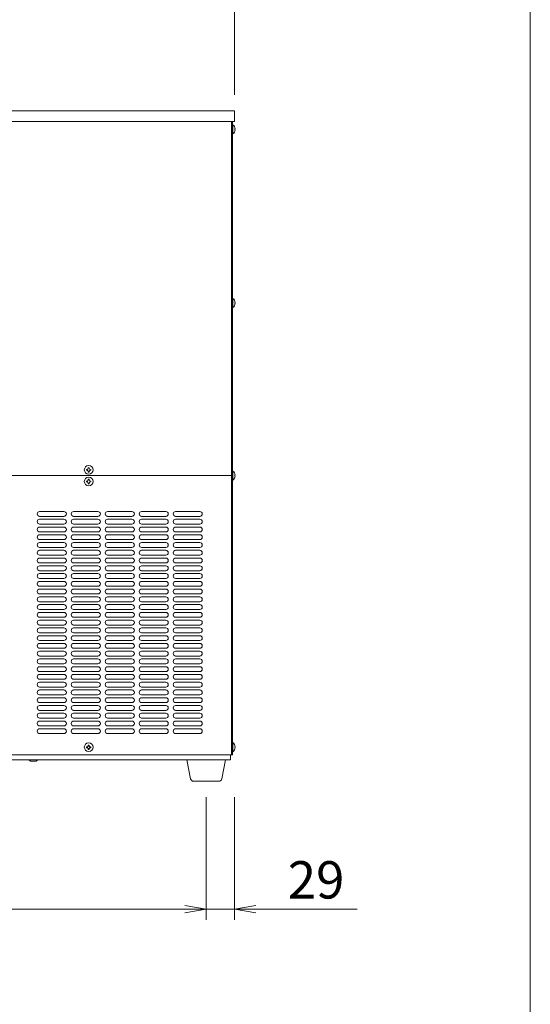
# Model space of a CAD drawing. Units: millimetres. Extents: x 12846 to 17206, y 1186 to 10594.
# Drawn here: x 14500 to 15026, y 4957 to 5972 of the extents above; entities that cross this region are included whole.
import ezdxf

# ---------------------------------------------------------------- set-up
doc = ezdxf.new("R2010")
doc.units = ezdxf.units.MM
doc.layers.get('0').update_dxf_attribs({"lineweight": 18})
for name, color, linetype, lineweight in [('AM_5', 51, 'Continuous', 18), ('図面枠', 111, 'Continuous', 15), ('弱線', 133, 'Continuous', 13)]:
    doc.layers.add(name, color=color, linetype=linetype, lineweight=lineweight)
doc.styles.get("Standard").update_dxf_attribs({"font": 'simplex.shx', "bigfont": 'bigfont.shx'})

# ---------------------------------------------------------------- blocks, each defined once
blk = doc.blocks.new('A$C3B034443')
at = {"color": 0, "linetype": 'ByBlock', "lineweight": -2}
for p, q in [((95.091, -179.212), (97.091, -179.545)), ((95.091, -179.212), (97.091, -179.545)), ((95.091, -179.879), (97.091, -179.545)), ((97.091, -179.545), (95.091, -179.545)), ((95.091, -179.879), (97.091, -179.545)), ((97.091, -179.545), (95.091, -179.545)), ((101.727, -179.212), (99.727, -179.545)), ((101.727, -179.879), (99.727, -179.545)), ((99.727, -179.545), (101.727, -179.545))]:
    blk.add_line(p, q, dxfattribs=at)
at = {"layer": 'AM_5', "color": 4, "lineweight": 9}
for p, q in [((99.727, -103.227), (99.727, -84.727)), ((99.727, -103.227), (99.727, -91.727)), ((97.091, -169.045), (97.091, -180.545)), ((97.091, -169.045), (97.091, -180.545)), ((99.727, -169.045), (99.727, -180.545)), ((56, -179.545), (95.091, -179.545)), ((95.091, -179.545), (93.091, -179.545)), ((97.091, -179.545), (99.727, -179.545)), ((101.727, -179.545), (111.227, -179.545))]:
    blk.add_line(p, q, dxfattribs=at)
at = {"layer": '図面枠'}
blk.add_line((127.428, 38.91), (127.428, -246.176), dxfattribs=at)
at = {"layer": 'AM_5'}
blk.add_text('29', height=3.5, dxfattribs=at).set_placement((104.727, -178.545))
blk = doc.blocks.new('A$C67EB0603')
at = {"layer": '図面枠'}
blk.add_line((-70.772, -246.176), (-70.772, 38.91), dxfattribs=at)

msp = doc.modelspace()

# ---------------------------------------------------------------- linework, layer by layer
for p, q in [((14718.1, 5866.8), (14718.1, 5213.8)), ((14719.1, 5213.8), (14719.1, 5866.8)), ((14237.1, 5501.8), (14718.1, 5501.8)), ((14717.1, 5208.8), (14171.1, 5208.8)), ((14173.1, 5213.8), (14718.1, 5213.8)), ((14511.1, 5207.3), (14509.6, 5208.8)), ((14517.1, 5207.3), (14518.6, 5208.8)), ((14717.1, 5213.8), (14717.1, 5208.8)), ((14719.1, 5213.8), (14718.1, 5213.8)), ((14517.1, 5207.3), (14511.1, 5207.3))]:
    msp.add_line(p, q)
msp.add_lwpolyline([(14721.1, 5877.8), (14187.1, 5877.8), (14187.1, 5866.8), (14721.1, 5866.8)], close=True)
for points in [[(14721.9, 5858.4), (14721.6, 5858.4), (14721.6, 5859.2), (14721.9, 5859.2, 0.205718), (14719.6, 5863.5), (14719.1, 5863.5), (14719.1, 5854.1), (14719.6, 5854.1, 0.205718)], [(14721.9, 5679.4), (14721.6, 5679.4), (14721.6, 5680.2), (14721.9, 5680.2, 0.205718), (14719.6, 5684.5), (14719.1, 5684.5), (14719.1, 5675.1), (14719.6, 5675.1, 0.205718)], [(14721.9, 5501.4), (14721.6, 5501.4), (14721.6, 5502.2), (14721.9, 5502.2, 0.205718), (14719.6, 5506.5), (14719.1, 5506.5), (14719.1, 5497.1), (14719.6, 5497.1, 0.205718)], [(14721.9, 5221.4), (14721.6, 5221.4), (14721.6, 5222.2), (14721.9, 5222.2, 0.205718), (14719.6, 5226.5), (14719.1, 5226.5), (14719.1, 5217.1), (14719.6, 5217.1, 0.205718)], [(14679.1, 5186.8, -0.373238), (14676.1, 5189.3), (14672.1, 5208.8), (14712.1, 5208.8), (14708.1, 5189.3, -0.373238), (14705.1, 5186.8)]]:
    msp.add_lwpolyline(points, format="xyb", close=True)
for centre in [(14571.1, 5507.8), (14571.1, 5495.8), (14571.1, 5221.8)]:
    msp.add_circle(centre, 4.5)
at = {"layer": '弱線'}
for p, q in [((14545.6, 5464.8), (14520.6, 5464.8)), ((14580.6, 5464.8), (14555.6, 5464.8)), ((14615.6, 5464.8), (14590.6, 5464.8)), ((14650.6, 5464.8), (14625.6, 5464.8)), ((14685.6, 5464.8), (14660.6, 5464.8)), ((14545.6, 5459.8), (14520.6, 5459.8)), ((14545.6, 5456.8), (14520.6, 5456.8)), ((14545.6, 5451.8), (14520.6, 5451.8)), ((14580.6, 5459.8), (14555.6, 5459.8)), ((14580.6, 5456.8), (14555.6, 5456.8)), ((14580.6, 5451.8), (14555.6, 5451.8)), ((14615.6, 5459.8), (14590.6, 5459.8)), ((14615.6, 5456.8), (14590.6, 5456.8)), ((14615.6, 5451.8), (14590.6, 5451.8)), ((14650.6, 5459.8), (14625.6, 5459.8)), ((14650.6, 5456.8), (14625.6, 5456.8)), ((14650.6, 5451.8), (14625.6, 5451.8)), ((14685.6, 5459.8), (14660.6, 5459.8)), ((14685.6, 5456.8), (14660.6, 5456.8)), ((14685.6, 5451.8), (14660.6, 5451.8)), ((14545.6, 5448.8), (14520.6, 5448.8)), ((14545.6, 5443.8), (14520.6, 5443.8)), ((14580.6, 5448.8), (14555.6, 5448.8)), ((14580.6, 5443.8), (14555.6, 5443.8)), ((14615.6, 5448.8), (14590.6, 5448.8)), ((14615.6, 5443.8), (14590.6, 5443.8)), ((14650.6, 5448.8), (14625.6, 5448.8)), ((14650.6, 5443.8), (14625.6, 5443.8)), ((14685.6, 5448.8), (14660.6, 5448.8)), ((14685.6, 5443.8), (14660.6, 5443.8)), ((14545.6, 5440.8), (14520.6, 5440.8)), ((14545.6, 5435.8), (14520.6, 5435.8)), ((14545.6, 5432.8), (14520.6, 5432.8)), ((14580.6, 5440.8), (14555.6, 5440.8)), ((14580.6, 5435.8), (14555.6, 5435.8)), ((14580.6, 5432.8), (14555.6, 5432.8)), ((14615.6, 5440.8), (14590.6, 5440.8)), ((14615.6, 5435.8), (14590.6, 5435.8)), ((14615.6, 5432.8), (14590.6, 5432.8)), ((14650.6, 5440.8), (14625.6, 5440.8)), ((14650.6, 5435.8), (14625.6, 5435.8)), ((14650.6, 5432.8), (14625.6, 5432.8)), ((14685.6, 5440.8), (14660.6, 5440.8)), ((14685.6, 5435.8), (14660.6, 5435.8)), ((14685.6, 5432.8), (14660.6, 5432.8)), ((14545.6, 5427.8), (14520.6, 5427.8)), ((14545.6, 5424.8), (14520.6, 5424.8)), ((14580.6, 5427.8), (14555.6, 5427.8)), ((14580.6, 5424.8), (14555.6, 5424.8)), ((14615.6, 5427.8), (14590.6, 5427.8)), ((14615.6, 5424.8), (14590.6, 5424.8)), ((14650.6, 5427.8), (14625.6, 5427.8)), ((14650.6, 5424.8), (14625.6, 5424.8)), ((14685.6, 5427.8), (14660.6, 5427.8)), ((14685.6, 5424.8), (14660.6, 5424.8)), ((14545.6, 5419.8), (14520.6, 5419.8)), ((14545.6, 5416.8), (14520.6, 5416.8)), ((14545.6, 5411.8), (14520.6, 5411.8)), ((14580.6, 5419.8), (14555.6, 5419.8)), ((14580.6, 5416.8), (14555.6, 5416.8)), ((14580.6, 5411.8), (14555.6, 5411.8)), ((14615.6, 5419.8), (14590.6, 5419.8)), ((14615.6, 5416.8), (14590.6, 5416.8)), ((14615.6, 5411.8), (14590.6, 5411.8)), ((14650.6, 5419.8), (14625.6, 5419.8)), ((14650.6, 5416.8), (14625.6, 5416.8)), ((14650.6, 5411.8), (14625.6, 5411.8)), ((14685.6, 5419.8), (14660.6, 5419.8)), ((14685.6, 5416.8), (14660.6, 5416.8)), ((14685.6, 5411.8), (14660.6, 5411.8)), ((14545.6, 5408.8), (14520.6, 5408.8)), ((14545.6, 5403.8), (14520.6, 5403.8)), ((14545.6, 5400.8), (14520.6, 5400.8)), ((14580.6, 5408.8), (14555.6, 5408.8)), ((14580.6, 5403.8), (14555.6, 5403.8)), ((14580.6, 5400.8), (14555.6, 5400.8)), ((14615.6, 5408.8), (14590.6, 5408.8)), ((14615.6, 5403.8), (14590.6, 5403.8)), ((14615.6, 5400.8), (14590.6, 5400.8)), ((14650.6, 5408.8), (14625.6, 5408.8)), ((14650.6, 5403.8), (14625.6, 5403.8)), ((14650.6, 5400.8), (14625.6, 5400.8)), ((14685.6, 5408.8), (14660.6, 5408.8)), ((14685.6, 5403.8), (14660.6, 5403.8)), ((14685.6, 5400.8), (14660.6, 5400.8)), ((14545.6, 5395.8), (14520.6, 5395.8)), ((14545.6, 5392.8), (14520.6, 5392.8)), ((14580.6, 5395.8), (14555.6, 5395.8)), ((14580.6, 5392.8), (14555.6, 5392.8)), ((14615.6, 5395.8), (14590.6, 5395.8)), ((14615.6, 5392.8), (14590.6, 5392.8)), ((14650.6, 5395.8), (14625.6, 5395.8)), ((14650.6, 5392.8), (14625.6, 5392.8)), ((14685.6, 5395.8), (14660.6, 5395.8)), ((14685.6, 5392.8), (14660.6, 5392.8)), ((14545.6, 5387.8), (14520.6, 5387.8)), ((14545.6, 5384.8), (14520.6, 5384.8)), ((14580.6, 5387.8), (14555.6, 5387.8)), ((14580.6, 5384.8), (14555.6, 5384.8)), ((14615.6, 5387.8), (14590.6, 5387.8)), ((14615.6, 5384.8), (14590.6, 5384.8)), ((14650.6, 5387.8), (14625.6, 5387.8)), ((14650.6, 5384.8), (14625.6, 5384.8)), ((14685.6, 5387.8), (14660.6, 5387.8)), ((14685.6, 5384.8), (14660.6, 5384.8)), ((14545.6, 5379.8), (14520.6, 5379.8)), ((14545.6, 5376.8), (14520.6, 5376.8)), ((14545.6, 5371.8), (14520.6, 5371.8)), ((14580.6, 5379.8), (14555.6, 5379.8)), ((14580.6, 5376.8), (14555.6, 5376.8)), ((14580.6, 5371.8), (14555.6, 5371.8)), ((14615.6, 5379.8), (14590.6, 5379.8)), ((14615.6, 5376.8), (14590.6, 5376.8)), ((14615.6, 5371.8), (14590.6, 5371.8)), ((14650.6, 5379.8), (14625.6, 5379.8)), ((14650.6, 5376.8), (14625.6, 5376.8)), ((14650.6, 5371.8), (14625.6, 5371.8)), ((14685.6, 5379.8), (14660.6, 5379.8)), ((14685.6, 5376.8), (14660.6, 5376.8)), ((14685.6, 5371.8), (14660.6, 5371.8)), ((14545.6, 5368.8), (14520.6, 5368.8)), ((14545.6, 5363.8), (14520.6, 5363.8)), ((14545.6, 5360.8), (14520.6, 5360.8)), ((14580.6, 5368.8), (14555.6, 5368.8)), ((14580.6, 5363.8), (14555.6, 5363.8)), ((14580.6, 5360.8), (14555.6, 5360.8)), ((14615.6, 5368.8), (14590.6, 5368.8)), ((14615.6, 5363.8), (14590.6, 5363.8)), ((14615.6, 5360.8), (14590.6, 5360.8)), ((14650.6, 5368.8), (14625.6, 5368.8)), ((14650.6, 5363.8), (14625.6, 5363.8)), ((14650.6, 5360.8), (14625.6, 5360.8)), ((14685.6, 5368.8), (14660.6, 5368.8)), ((14685.6, 5363.8), (14660.6, 5363.8)), ((14685.6, 5360.8), (14660.6, 5360.8)), ((14545.6, 5355.8), (14520.6, 5355.8)), ((14545.6, 5352.8), (14520.6, 5352.8)), ((14580.6, 5355.8), (14555.6, 5355.8)), ((14580.6, 5352.8), (14555.6, 5352.8)), ((14615.6, 5355.8), (14590.6, 5355.8)), ((14615.6, 5352.8), (14590.6, 5352.8)), ((14650.6, 5355.8), (14625.6, 5355.8)), ((14650.6, 5352.8), (14625.6, 5352.8)), ((14685.6, 5355.8), (14660.6, 5355.8)), ((14685.6, 5352.8), (14660.6, 5352.8)), ((14545.6, 5347.8), (14520.6, 5347.8)), ((14545.6, 5344.8), (14520.6, 5344.8)), ((14545.6, 5339.8), (14520.6, 5339.8)), ((14580.6, 5347.8), (14555.6, 5347.8)), ((14580.6, 5344.8), (14555.6, 5344.8)), ((14580.6, 5339.8), (14555.6, 5339.8)), ((14615.6, 5347.8), (14590.6, 5347.8)), ((14615.6, 5344.8), (14590.6, 5344.8)), ((14615.6, 5339.8), (14590.6, 5339.8)), ((14650.6, 5347.8), (14625.6, 5347.8)), ((14650.6, 5344.8), (14625.6, 5344.8)), ((14650.6, 5339.8), (14625.6, 5339.8)), ((14685.6, 5347.8), (14660.6, 5347.8)), ((14685.6, 5344.8), (14660.6, 5344.8)), ((14685.6, 5339.8), (14660.6, 5339.8)), ((14545.6, 5336.8), (14520.6, 5336.8)), ((14545.6, 5331.8), (14520.6, 5331.8)), ((14580.6, 5336.8), (14555.6, 5336.8)), ((14580.6, 5331.8), (14555.6, 5331.8)), ((14615.6, 5336.8), (14590.6, 5336.8)), ((14615.6, 5331.8), (14590.6, 5331.8)), ((14650.6, 5336.8), (14625.6, 5336.8)), ((14650.6, 5331.8), (14625.6, 5331.8)), ((14685.6, 5336.8), (14660.6, 5336.8)), ((14685.6, 5331.8), (14660.6, 5331.8)), ((14545.6, 5328.8), (14520.6, 5328.8)), ((14545.6, 5323.8), (14520.6, 5323.8)), ((14545.6, 5320.8), (14520.6, 5320.8)), ((14580.6, 5328.8), (14555.6, 5328.8)), ((14580.6, 5323.8), (14555.6, 5323.8)), ((14580.6, 5320.8), (14555.6, 5320.8)), ((14615.6, 5328.8), (14590.6, 5328.8)), ((14615.6, 5323.8), (14590.6, 5323.8)), ((14615.6, 5320.8), (14590.6, 5320.8)), ((14650.6, 5328.8), (14625.6, 5328.8)), ((14650.6, 5323.8), (14625.6, 5323.8)), ((14650.6, 5320.8), (14625.6, 5320.8)), ((14685.6, 5328.8), (14660.6, 5328.8)), ((14685.6, 5323.8), (14660.6, 5323.8)), ((14685.6, 5320.8), (14660.6, 5320.8)), ((14545.6, 5315.8), (14520.6, 5315.8)), ((14545.6, 5312.8), (14520.6, 5312.8)), ((14580.6, 5315.8), (14555.6, 5315.8)), ((14580.6, 5312.8), (14555.6, 5312.8)), ((14615.6, 5315.8), (14590.6, 5315.8)), ((14615.6, 5312.8), (14590.6, 5312.8)), ((14650.6, 5315.8), (14625.6, 5315.8)), ((14650.6, 5312.8), (14625.6, 5312.8)), ((14685.6, 5315.8), (14660.6, 5315.8)), ((14685.6, 5312.8), (14660.6, 5312.8)), ((14545.6, 5307.8), (14520.6, 5307.8)), ((14545.6, 5304.8), (14520.6, 5304.8)), ((14545.6, 5299.8), (14520.6, 5299.8)), ((14580.6, 5307.8), (14555.6, 5307.8)), ((14580.6, 5304.8), (14555.6, 5304.8)), ((14580.6, 5299.8), (14555.6, 5299.8)), ((14615.6, 5307.8), (14590.6, 5307.8)), ((14615.6, 5304.8), (14590.6, 5304.8)), ((14615.6, 5299.8), (14590.6, 5299.8)), ((14650.6, 5307.8), (14625.6, 5307.8)), ((14650.6, 5304.8), (14625.6, 5304.8)), ((14650.6, 5299.8), (14625.6, 5299.8)), ((14685.6, 5307.8), (14660.6, 5307.8)), ((14685.6, 5304.8), (14660.6, 5304.8)), ((14685.6, 5299.8), (14660.6, 5299.8)), ((14545.6, 5296.8), (14520.6, 5296.8)), ((14545.6, 5291.8), (14520.6, 5291.8)), ((14545.6, 5288.8), (14520.6, 5288.8)), ((14580.6, 5296.8), (14555.6, 5296.8)), ((14580.6, 5291.8), (14555.6, 5291.8)), ((14580.6, 5288.8), (14555.6, 5288.8)), ((14615.6, 5296.8), (14590.6, 5296.8)), ((14615.6, 5291.8), (14590.6, 5291.8)), ((14615.6, 5288.8), (14590.6, 5288.8)), ((14650.6, 5296.8), (14625.6, 5296.8)), ((14650.6, 5291.8), (14625.6, 5291.8)), ((14650.6, 5288.8), (14625.6, 5288.8)), ((14685.6, 5296.8), (14660.6, 5296.8)), ((14685.6, 5291.8), (14660.6, 5291.8)), ((14685.6, 5288.8), (14660.6, 5288.8)), ((14545.6, 5283.8), (14520.6, 5283.8)), ((14545.6, 5280.8), (14520.6, 5280.8)), ((14580.6, 5283.8), (14555.6, 5283.8)), ((14580.6, 5280.8), (14555.6, 5280.8)), ((14615.6, 5283.8), (14590.6, 5283.8)), ((14615.6, 5280.8), (14590.6, 5280.8)), ((14650.6, 5283.8), (14625.6, 5283.8)), ((14650.6, 5280.8), (14625.6, 5280.8)), ((14685.6, 5283.8), (14660.6, 5283.8)), ((14685.6, 5280.8), (14660.6, 5280.8)), ((14545.6, 5275.8), (14520.6, 5275.8)), ((14545.6, 5272.8), (14520.6, 5272.8)), ((14580.6, 5275.8), (14555.6, 5275.8)), ((14580.6, 5272.8), (14555.6, 5272.8)), ((14615.6, 5275.8), (14590.6, 5275.8)), ((14615.6, 5272.8), (14590.6, 5272.8)), ((14650.6, 5275.8), (14625.6, 5275.8)), ((14650.6, 5272.8), (14625.6, 5272.8)), ((14685.6, 5275.8), (14660.6, 5275.8)), ((14685.6, 5272.8), (14660.6, 5272.8)), ((14545.6, 5267.8), (14520.6, 5267.8)), ((14545.6, 5264.8), (14520.6, 5264.8)), ((14545.6, 5259.8), (14520.6, 5259.8)), ((14580.6, 5267.8), (14555.6, 5267.8)), ((14580.6, 5264.8), (14555.6, 5264.8)), ((14580.6, 5259.8), (14555.6, 5259.8)), ((14615.6, 5267.8), (14590.6, 5267.8)), ((14615.6, 5264.8), (14590.6, 5264.8)), ((14615.6, 5259.8), (14590.6, 5259.8)), ((14650.6, 5267.8), (14625.6, 5267.8)), ((14650.6, 5264.8), (14625.6, 5264.8)), ((14650.6, 5259.8), (14625.6, 5259.8)), ((14685.6, 5267.8), (14660.6, 5267.8)), ((14685.6, 5264.8), (14660.6, 5264.8)), ((14685.6, 5259.8), (14660.6, 5259.8)), ((14545.6, 5256.8), (14520.6, 5256.8)), ((14545.6, 5251.8), (14520.6, 5251.8)), ((14545.6, 5248.8), (14520.6, 5248.8)), ((14580.6, 5256.8), (14555.6, 5256.8)), ((14580.6, 5251.8), (14555.6, 5251.8)), ((14580.6, 5248.8), (14555.6, 5248.8)), ((14615.6, 5256.8), (14590.6, 5256.8)), ((14615.6, 5251.8), (14590.6, 5251.8)), ((14615.6, 5248.8), (14590.6, 5248.8)), ((14650.6, 5256.8), (14625.6, 5256.8)), ((14650.6, 5251.8), (14625.6, 5251.8)), ((14650.6, 5248.8), (14625.6, 5248.8)), ((14685.6, 5256.8), (14660.6, 5256.8)), ((14685.6, 5251.8), (14660.6, 5251.8)), ((14685.6, 5248.8), (14660.6, 5248.8)), ((14545.6, 5243.8), (14520.6, 5243.8)), ((14545.6, 5240.8), (14520.6, 5240.8)), ((14580.6, 5243.8), (14555.6, 5243.8)), ((14580.6, 5240.8), (14555.6, 5240.8)), ((14615.6, 5243.8), (14590.6, 5243.8)), ((14615.6, 5240.8), (14590.6, 5240.8)), ((14650.6, 5243.8), (14625.6, 5243.8)), ((14650.6, 5240.8), (14625.6, 5240.8)), ((14685.6, 5243.8), (14660.6, 5243.8)), ((14685.6, 5240.8), (14660.6, 5240.8)), ((14545.6, 5235.8), (14520.6, 5235.8)), ((14580.6, 5235.8), (14555.6, 5235.8)), ((14615.6, 5235.8), (14590.6, 5235.8)), ((14650.6, 5235.8), (14625.6, 5235.8)), ((14685.6, 5235.8), (14660.6, 5235.8))]:
    msp.add_line(p, q, dxfattribs=at)
for points in [[(14719.6, 5863.5), (14719.6, 5854.1)], [(14719.6, 5684.5), (14719.6, 5675.1)], [(14719.6, 5506.5), (14719.6, 5497.1)], [(14719.6, 5226.5), (14719.6, 5217.1)]]:
    msp.add_lwpolyline(points, dxfattribs=at)
at = {"layer": '弱線', "linetype": 'Continuous'}
for points in [[(14571.6, 5510), (14571.6, 5509.5, 0.414214), (14572.8, 5508.2), (14573.4, 5508.2), (14573.4, 5507.3), (14572.8, 5507.3, 0.414214), (14571.6, 5506), (14571.6, 5505.5), (14570.7, 5505.5), (14570.7, 5506, 0.414214), (14569.4, 5507.3), (14568.9, 5507.3), (14568.9, 5508.2), (14569.4, 5508.2, 0.414214), (14570.7, 5509.5), (14570.7, 5510)], [(14571.6, 5498), (14571.6, 5497.5, 0.414214), (14572.8, 5496.2), (14573.4, 5496.2), (14573.4, 5495.3), (14572.8, 5495.3, 0.414214), (14571.6, 5494), (14571.6, 5493.5), (14570.7, 5493.5), (14570.7, 5494, 0.414214), (14569.4, 5495.3), (14568.9, 5495.3), (14568.9, 5496.2), (14569.4, 5496.2, 0.414214), (14570.7, 5497.5), (14570.7, 5498)], [(14571.6, 5224), (14571.6, 5223.5, 0.414214), (14572.8, 5222.2), (14573.4, 5222.2), (14573.4, 5221.3), (14572.8, 5221.3, 0.414214), (14571.6, 5220), (14571.6, 5219.5), (14570.7, 5219.5), (14570.7, 5220, 0.414214), (14569.4, 5221.3), (14568.9, 5221.3), (14568.9, 5222.2), (14569.4, 5222.2, 0.414214), (14570.7, 5223.5), (14570.7, 5224)]]:
    msp.add_lwpolyline(points, format="xyb", close=True, dxfattribs=at)
at = {"layer": '弱線'}
for centre, start, end in [((14520.6, 5462.3), 90, 180), ((14520.6, 5462.3), 180, 270), ((14545.6, 5462.3), 0, 90), ((14545.6, 5462.3), 270, 0), ((14555.6, 5462.3), 90, 180), ((14555.6, 5462.3), 180, 270), ((14580.6, 5462.3), 0, 90), ((14580.6, 5462.3), 270, 0), ((14590.6, 5462.3), 90, 180), ((14590.6, 5462.3), 180, 270), ((14615.6, 5462.3), 0, 90), ((14615.6, 5462.3), 270, 0), ((14625.6, 5462.3), 90, 180), ((14625.6, 5462.3), 180, 270), ((14650.6, 5462.3), 0, 90), ((14650.6, 5462.3), 270, 0), ((14660.6, 5462.3), 90, 180), ((14660.6, 5462.3), 180, 270), ((14685.6, 5462.3), 0, 90), ((14685.6, 5462.3), 270, 0), ((14520.6, 5454.3), 90, 180), ((14520.6, 5454.3), 180, 270), ((14545.6, 5454.3), 0, 90), ((14545.6, 5454.3), 270, 0), ((14555.6, 5454.3), 90, 180), ((14555.6, 5454.3), 180, 270), ((14580.6, 5454.3), 0, 90), ((14580.6, 5454.3), 270, 0), ((14590.6, 5454.3), 90, 180), ((14590.6, 5454.3), 180, 270), ((14615.6, 5454.3), 0, 90), ((14615.6, 5454.3), 270, 0), ((14625.6, 5454.3), 90, 180), ((14625.6, 5454.3), 180, 270), ((14650.6, 5454.3), 0, 90), ((14650.6, 5454.3), 270, 0), ((14660.6, 5454.3), 90, 180), ((14660.6, 5454.3), 180, 270), ((14685.6, 5454.3), 0, 90), ((14685.6, 5454.3), 270, 0), ((14520.6, 5446.3), 90, 180), ((14520.6, 5446.3), 180, 270), ((14545.6, 5446.3), 0, 90), ((14545.6, 5446.3), 270, 0), ((14555.6, 5446.3), 90, 180), ((14555.6, 5446.3), 180, 270), ((14580.6, 5446.3), 0, 90), ((14580.6, 5446.3), 270, 0), ((14590.6, 5446.3), 90, 180), ((14590.6, 5446.3), 180, 270), ((14615.6, 5446.3), 0, 90), ((14615.6, 5446.3), 270, 0), ((14625.6, 5446.3), 90, 180), ((14625.6, 5446.3), 180, 270), ((14650.6, 5446.3), 0, 90), ((14650.6, 5446.3), 270, 0), ((14660.6, 5446.3), 90, 180), ((14660.6, 5446.3), 180, 270), ((14685.6, 5446.3), 0, 90), ((14685.6, 5446.3), 270, 0), ((14520.6, 5438.3), 90, 180), ((14520.6, 5438.3), 180, 270), ((14520.6, 5430.3), 90, 180), ((14545.6, 5438.3), 0, 90), ((14545.6, 5438.3), 270, 0), ((14545.6, 5430.3), 0, 90), ((14555.6, 5438.3), 90, 180), ((14555.6, 5438.3), 180, 270), ((14555.6, 5430.3), 90, 180), ((14580.6, 5438.3), 0, 90), ((14580.6, 5438.3), 270, 0), ((14580.6, 5430.3), 0, 90), ((14590.6, 5438.3), 90, 180), ((14590.6, 5438.3), 180, 270), ((14590.6, 5430.3), 90, 180), ((14615.6, 5438.3), 0, 90), ((14615.6, 5438.3), 270, 0), ((14615.6, 5430.3), 0, 90), ((14625.6, 5438.3), 90, 180), ((14625.6, 5438.3), 180, 270), ((14625.6, 5430.3), 90, 180), ((14650.6, 5438.3), 0, 90), ((14650.6, 5438.3), 270, 0), ((14650.6, 5430.3), 0, 90), ((14660.6, 5438.3), 90, 180), ((14660.6, 5438.3), 180, 270), ((14660.6, 5430.3), 90, 180), ((14685.6, 5438.3), 0, 90), ((14685.6, 5438.3), 270, 0), ((14685.6, 5430.3), 0, 90), ((14520.6, 5430.3), 180, 270), ((14520.6, 5422.3), 90, 180), ((14520.6, 5422.3), 180, 270), ((14545.6, 5430.3), 270, 0), ((14545.6, 5422.3), 0, 90), ((14545.6, 5422.3), 270, 0), ((14555.6, 5430.3), 180, 270), ((14555.6, 5422.3), 90, 180), ((14555.6, 5422.3), 180, 270), ((14580.6, 5430.3), 270, 0), ((14580.6, 5422.3), 0, 90), ((14580.6, 5422.3), 270, 0), ((14590.6, 5430.3), 180, 270), ((14590.6, 5422.3), 90, 180), ((14590.6, 5422.3), 180, 270), ((14615.6, 5430.3), 270, 0), ((14615.6, 5422.3), 0, 90), ((14615.6, 5422.3), 270, 0), ((14625.6, 5430.3), 180, 270), ((14625.6, 5422.3), 90, 180), ((14625.6, 5422.3), 180, 270), ((14650.6, 5430.3), 270, 0), ((14650.6, 5422.3), 0, 90), ((14650.6, 5422.3), 270, 0), ((14660.6, 5430.3), 180, 270), ((14660.6, 5422.3), 90, 180), ((14660.6, 5422.3), 180, 270), ((14685.6, 5430.3), 270, 0), ((14685.6, 5422.3), 0, 90), ((14685.6, 5422.3), 270, 0), ((14520.6, 5414.3), 90, 180), ((14520.6, 5414.3), 180, 270), ((14545.6, 5414.3), 0, 90), ((14545.6, 5414.3), 270, 0), ((14555.6, 5414.3), 90, 180), ((14555.6, 5414.3), 180, 270), ((14580.6, 5414.3), 0, 90), ((14580.6, 5414.3), 270, 0), ((14590.6, 5414.3), 90, 180), ((14590.6, 5414.3), 180, 270), ((14615.6, 5414.3), 0, 90), ((14615.6, 5414.3), 270, 0), ((14625.6, 5414.3), 90, 180), ((14625.6, 5414.3), 180, 270), ((14650.6, 5414.3), 0, 90), ((14650.6, 5414.3), 270, 0), ((14660.6, 5414.3), 90, 180), ((14660.6, 5414.3), 180, 270), ((14685.6, 5414.3), 0, 90), ((14685.6, 5414.3), 270, 0), ((14520.6, 5406.3), 90, 180), ((14520.6, 5406.3), 180, 270), ((14520.6, 5398.3), 90, 180), ((14545.6, 5406.3), 0, 90), ((14545.6, 5406.3), 270, 0), ((14545.6, 5398.3), 0, 90), ((14555.6, 5406.3), 90, 180), ((14555.6, 5406.3), 180, 270), ((14555.6, 5398.3), 90, 180), ((14580.6, 5406.3), 0, 90), ((14580.6, 5406.3), 270, 0), ((14580.6, 5398.3), 0, 90), ((14590.6, 5406.3), 90, 180), ((14590.6, 5406.3), 180, 270), ((14590.6, 5398.3), 90, 180), ((14615.6, 5406.3), 0, 90), ((14615.6, 5406.3), 270, 0), ((14615.6, 5398.3), 0, 90), ((14625.6, 5406.3), 90, 180), ((14625.6, 5406.3), 180, 270), ((14625.6, 5398.3), 90, 180), ((14650.6, 5406.3), 0, 90), ((14650.6, 5406.3), 270, 0), ((14650.6, 5398.3), 0, 90), ((14660.6, 5406.3), 90, 180), ((14660.6, 5406.3), 180, 270), ((14660.6, 5398.3), 90, 180), ((14685.6, 5406.3), 0, 90), ((14685.6, 5406.3), 270, 0), ((14685.6, 5398.3), 0, 90), ((14520.6, 5398.3), 180, 270), ((14520.6, 5390.3), 90, 180), ((14520.6, 5390.3), 180, 270), ((14545.6, 5398.3), 270, 0), ((14545.6, 5390.3), 0, 90), ((14545.6, 5390.3), 270, 0), ((14555.6, 5398.3), 180, 270), ((14555.6, 5390.3), 90, 180), ((14555.6, 5390.3), 180, 270), ((14580.6, 5398.3), 270, 0), ((14580.6, 5390.3), 0, 90), ((14580.6, 5390.3), 270, 0), ((14590.6, 5398.3), 180, 270), ((14590.6, 5390.3), 90, 180), ((14590.6, 5390.3), 180, 270), ((14615.6, 5398.3), 270, 0), ((14615.6, 5390.3), 0, 90), ((14615.6, 5390.3), 270, 0), ((14625.6, 5398.3), 180, 270), ((14625.6, 5390.3), 90, 180), ((14625.6, 5390.3), 180, 270), ((14650.6, 5398.3), 270, 0), ((14650.6, 5390.3), 0, 90), ((14650.6, 5390.3), 270, 0), ((14660.6, 5398.3), 180, 270), ((14660.6, 5390.3), 90, 180), ((14660.6, 5390.3), 180, 270), ((14685.6, 5398.3), 270, 0), ((14685.6, 5390.3), 0, 90), ((14685.6, 5390.3), 270, 0), ((14520.6, 5382.3), 90, 180), ((14520.6, 5382.3), 180, 270), ((14545.6, 5382.3), 0, 90), ((14545.6, 5382.3), 270, 0), ((14555.6, 5382.3), 90, 180), ((14555.6, 5382.3), 180, 270), ((14580.6, 5382.3), 0, 90), ((14580.6, 5382.3), 270, 0), ((14590.6, 5382.3), 90, 180), ((14590.6, 5382.3), 180, 270), ((14615.6, 5382.3), 0, 90), ((14615.6, 5382.3), 270, 0), ((14625.6, 5382.3), 90, 180), ((14625.6, 5382.3), 180, 270), ((14650.6, 5382.3), 0, 90), ((14650.6, 5382.3), 270, 0), ((14660.6, 5382.3), 90, 180), ((14660.6, 5382.3), 180, 270), ((14685.6, 5382.3), 0, 90), ((14685.6, 5382.3), 270, 0), ((14520.6, 5374.3), 90, 180), ((14520.6, 5374.3), 180, 270), ((14545.6, 5374.3), 0, 90), ((14545.6, 5374.3), 270, 0), ((14555.6, 5374.3), 90, 180), ((14555.6, 5374.3), 180, 270), ((14580.6, 5374.3), 0, 90), ((14580.6, 5374.3), 270, 0), ((14590.6, 5374.3), 90, 180), ((14590.6, 5374.3), 180, 270), ((14615.6, 5374.3), 0, 90), ((14615.6, 5374.3), 270, 0), ((14625.6, 5374.3), 90, 180), ((14625.6, 5374.3), 180, 270), ((14650.6, 5374.3), 0, 90), ((14650.6, 5374.3), 270, 0), ((14660.6, 5374.3), 90, 180), ((14660.6, 5374.3), 180, 270), ((14685.6, 5374.3), 0, 90), ((14685.6, 5374.3), 270, 0), ((14520.6, 5366.3), 90, 180), ((14520.6, 5366.3), 180, 270), ((14520.6, 5358.3), 90, 180), ((14545.6, 5366.3), 0, 90), ((14545.6, 5366.3), 270, 0), ((14545.6, 5358.3), 0, 90), ((14555.6, 5366.3), 90, 180), ((14555.6, 5366.3), 180, 270), ((14555.6, 5358.3), 90, 180), ((14580.6, 5366.3), 0, 90), ((14580.6, 5366.3), 270, 0), ((14580.6, 5358.3), 0, 90), ((14590.6, 5366.3), 90, 180), ((14590.6, 5366.3), 180, 270), ((14590.6, 5358.3), 90, 180), ((14615.6, 5366.3), 0, 90), ((14615.6, 5366.3), 270, 0), ((14615.6, 5358.3), 0, 90), ((14625.6, 5366.3), 90, 180), ((14625.6, 5366.3), 180, 270), ((14625.6, 5358.3), 90, 180), ((14650.6, 5366.3), 0, 90), ((14650.6, 5366.3), 270, 0), ((14650.6, 5358.3), 0, 90), ((14660.6, 5366.3), 90, 180), ((14660.6, 5366.3), 180, 270), ((14660.6, 5358.3), 90, 180), ((14685.6, 5366.3), 0, 90), ((14685.6, 5366.3), 270, 0), ((14685.6, 5358.3), 0, 90), ((14520.6, 5358.3), 180, 270), ((14520.6, 5350.3), 90, 180), ((14520.6, 5350.3), 180, 270), ((14545.6, 5358.3), 270, 0), ((14545.6, 5350.3), 0, 90), ((14545.6, 5350.3), 270, 0), ((14555.6, 5358.3), 180, 270), ((14555.6, 5350.3), 90, 180), ((14555.6, 5350.3), 180, 270), ((14580.6, 5358.3), 270, 0), ((14580.6, 5350.3), 0, 90), ((14580.6, 5350.3), 270, 0), ((14590.6, 5358.3), 180, 270), ((14590.6, 5350.3), 90, 180), ((14590.6, 5350.3), 180, 270), ((14615.6, 5358.3), 270, 0), ((14615.6, 5350.3), 0, 90), ((14615.6, 5350.3), 270, 0), ((14625.6, 5358.3), 180, 270), ((14625.6, 5350.3), 90, 180), ((14625.6, 5350.3), 180, 270), ((14650.6, 5358.3), 270, 0), ((14650.6, 5350.3), 0, 90), ((14650.6, 5350.3), 270, 0), ((14660.6, 5358.3), 180, 270), ((14660.6, 5350.3), 90, 180), ((14660.6, 5350.3), 180, 270), ((14685.6, 5358.3), 270, 0), ((14685.6, 5350.3), 0, 90), ((14685.6, 5350.3), 270, 0), ((14520.6, 5342.3), 90, 180), ((14520.6, 5342.3), 180, 270), ((14545.6, 5342.3), 0, 90), ((14545.6, 5342.3), 270, 0), ((14555.6, 5342.3), 90, 180), ((14555.6, 5342.3), 180, 270), ((14580.6, 5342.3), 0, 90), ((14580.6, 5342.3), 270, 0), ((14590.6, 5342.3), 90, 180), ((14590.6, 5342.3), 180, 270), ((14615.6, 5342.3), 0, 90), ((14615.6, 5342.3), 270, 0), ((14625.6, 5342.3), 90, 180), ((14625.6, 5342.3), 180, 270), ((14650.6, 5342.3), 0, 90), ((14650.6, 5342.3), 270, 0), ((14660.6, 5342.3), 90, 180), ((14660.6, 5342.3), 180, 270), ((14685.6, 5342.3), 0, 90), ((14685.6, 5342.3), 270, 0), ((14520.6, 5334.3), 90, 180), ((14520.6, 5334.3), 180, 270), ((14545.6, 5334.3), 0, 90), ((14545.6, 5334.3), 270, 0), ((14555.6, 5334.3), 90, 180), ((14555.6, 5334.3), 180, 270), ((14580.6, 5334.3), 0, 90), ((14580.6, 5334.3), 270, 0), ((14590.6, 5334.3), 90, 180), ((14590.6, 5334.3), 180, 270), ((14615.6, 5334.3), 0, 90), ((14615.6, 5334.3), 270, 0), ((14625.6, 5334.3), 90, 180), ((14625.6, 5334.3), 180, 270), ((14650.6, 5334.3), 0, 90), ((14650.6, 5334.3), 270, 0), ((14660.6, 5334.3), 90, 180), ((14660.6, 5334.3), 180, 270), ((14685.6, 5334.3), 0, 90), ((14685.6, 5334.3), 270, 0), ((14520.6, 5326.3), 90, 180), ((14520.6, 5326.3), 180, 270), ((14520.6, 5318.3), 90, 180), ((14545.6, 5326.3), 0, 90), ((14545.6, 5326.3), 270, 0), ((14545.6, 5318.3), 0, 90), ((14555.6, 5326.3), 90, 180), ((14555.6, 5326.3), 180, 270), ((14555.6, 5318.3), 90, 180), ((14580.6, 5326.3), 0, 90), ((14580.6, 5326.3), 270, 0), ((14580.6, 5318.3), 0, 90), ((14590.6, 5326.3), 90, 180), ((14590.6, 5326.3), 180, 270), ((14590.6, 5318.3), 90, 180), ((14615.6, 5326.3), 0, 90), ((14615.6, 5326.3), 270, 0), ((14615.6, 5318.3), 0, 90), ((14625.6, 5326.3), 90, 180), ((14625.6, 5326.3), 180, 270), ((14625.6, 5318.3), 90, 180), ((14650.6, 5326.3), 0, 90), ((14650.6, 5326.3), 270, 0), ((14650.6, 5318.3), 0, 90), ((14660.6, 5326.3), 90, 180), ((14660.6, 5326.3), 180, 270), ((14660.6, 5318.3), 90, 180), ((14685.6, 5326.3), 0, 90), ((14685.6, 5326.3), 270, 0), ((14685.6, 5318.3), 0, 90), ((14520.6, 5318.3), 180, 270), ((14520.6, 5310.3), 90, 180), ((14520.6, 5310.3), 180, 270), ((14545.6, 5318.3), 270, 0), ((14545.6, 5310.3), 0, 90), ((14545.6, 5310.3), 270, 0), ((14555.6, 5318.3), 180, 270), ((14555.6, 5310.3), 90, 180), ((14555.6, 5310.3), 180, 270), ((14580.6, 5318.3), 270, 0), ((14580.6, 5310.3), 0, 90), ((14580.6, 5310.3), 270, 0), ((14590.6, 5318.3), 180, 270), ((14590.6, 5310.3), 90, 180), ((14590.6, 5310.3), 180, 270), ((14615.6, 5318.3), 270, 0), ((14615.6, 5310.3), 0, 90), ((14615.6, 5310.3), 270, 0), ((14625.6, 5318.3), 180, 270), ((14625.6, 5310.3), 90, 180), ((14625.6, 5310.3), 180, 270), ((14650.6, 5318.3), 270, 0), ((14650.6, 5310.3), 0, 90), ((14650.6, 5310.3), 270, 0), ((14660.6, 5318.3), 180, 270), ((14660.6, 5310.3), 90, 180), ((14660.6, 5310.3), 180, 270), ((14685.6, 5318.3), 270, 0), ((14685.6, 5310.3), 0, 90), ((14685.6, 5310.3), 270, 0), ((14520.6, 5302.3), 90, 180), ((14520.6, 5302.3), 180, 270), ((14545.6, 5302.3), 0, 90), ((14545.6, 5302.3), 270, 0), ((14555.6, 5302.3), 90, 180), ((14555.6, 5302.3), 180, 270), ((14580.6, 5302.3), 0, 90), ((14580.6, 5302.3), 270, 0), ((14590.6, 5302.3), 90, 180), ((14590.6, 5302.3), 180, 270), ((14615.6, 5302.3), 0, 90), ((14615.6, 5302.3), 270, 0), ((14625.6, 5302.3), 90, 180), ((14625.6, 5302.3), 180, 270), ((14650.6, 5302.3), 0, 90), ((14650.6, 5302.3), 270, 0), ((14660.6, 5302.3), 90, 180), ((14660.6, 5302.3), 180, 270), ((14685.6, 5302.3), 0, 90), ((14685.6, 5302.3), 270, 0), ((14520.6, 5294.3), 90, 180), ((14520.6, 5294.3), 180, 270), ((14520.6, 5286.3), 90, 180), ((14545.6, 5294.3), 0, 90), ((14545.6, 5294.3), 270, 0), ((14545.6, 5286.3), 0, 90), ((14555.6, 5294.3), 90, 180), ((14555.6, 5294.3), 180, 270), ((14555.6, 5286.3), 90, 180), ((14580.6, 5294.3), 0, 90), ((14580.6, 5294.3), 270, 0), ((14580.6, 5286.3), 0, 90), ((14590.6, 5294.3), 90, 180), ((14590.6, 5294.3), 180, 270), ((14590.6, 5286.3), 90, 180), ((14615.6, 5294.3), 0, 90), ((14615.6, 5294.3), 270, 0), ((14615.6, 5286.3), 0, 90), ((14625.6, 5294.3), 90, 180), ((14625.6, 5294.3), 180, 270), ((14625.6, 5286.3), 90, 180), ((14650.6, 5294.3), 0, 90), ((14650.6, 5294.3), 270, 0), ((14650.6, 5286.3), 0, 90), ((14660.6, 5294.3), 90, 180), ((14660.6, 5294.3), 180, 270), ((14660.6, 5286.3), 90, 180), ((14685.6, 5294.3), 0, 90), ((14685.6, 5294.3), 270, 0), ((14685.6, 5286.3), 0, 90), ((14520.6, 5286.3), 180, 270), ((14520.6, 5278.3), 90, 180), ((14545.6, 5286.3), 270, 0), ((14545.6, 5278.3), 0, 90), ((14555.6, 5286.3), 180, 270), ((14555.6, 5278.3), 90, 180), ((14580.6, 5286.3), 270, 0), ((14580.6, 5278.3), 0, 90), ((14590.6, 5286.3), 180, 270), ((14590.6, 5278.3), 90, 180), ((14615.6, 5286.3), 270, 0), ((14615.6, 5278.3), 0, 90), ((14625.6, 5286.3), 180, 270), ((14625.6, 5278.3), 90, 180), ((14650.6, 5286.3), 270, 0), ((14650.6, 5278.3), 0, 90), ((14660.6, 5286.3), 180, 270), ((14660.6, 5278.3), 90, 180), ((14685.6, 5286.3), 270, 0), ((14685.6, 5278.3), 0, 90), ((14520.6, 5278.3), 180, 270), ((14520.6, 5270.3), 90, 180), ((14520.6, 5270.3), 180, 270), ((14545.6, 5278.3), 270, 0), ((14545.6, 5270.3), 0, 90), ((14545.6, 5270.3), 270, 0), ((14555.6, 5278.3), 180, 270), ((14555.6, 5270.3), 90, 180), ((14555.6, 5270.3), 180, 270), ((14580.6, 5278.3), 270, 0), ((14580.6, 5270.3), 0, 90), ((14580.6, 5270.3), 270, 0), ((14590.6, 5278.3), 180, 270), ((14590.6, 5270.3), 90, 180), ((14590.6, 5270.3), 180, 270), ((14615.6, 5278.3), 270, 0), ((14615.6, 5270.3), 0, 90), ((14615.6, 5270.3), 270, 0), ((14625.6, 5278.3), 180, 270), ((14625.6, 5270.3), 90, 180), ((14625.6, 5270.3), 180, 270), ((14650.6, 5278.3), 270, 0), ((14650.6, 5270.3), 0, 90), ((14650.6, 5270.3), 270, 0), ((14660.6, 5278.3), 180, 270), ((14660.6, 5270.3), 90, 180), ((14660.6, 5270.3), 180, 270), ((14685.6, 5278.3), 270, 0), ((14685.6, 5270.3), 0, 90), ((14685.6, 5270.3), 270, 0), ((14520.6, 5262.3), 90, 180), ((14520.6, 5262.3), 180, 270), ((14545.6, 5262.3), 0, 90), ((14545.6, 5262.3), 270, 0), ((14555.6, 5262.3), 90, 180), ((14555.6, 5262.3), 180, 270), ((14580.6, 5262.3), 0, 90), ((14580.6, 5262.3), 270, 0), ((14590.6, 5262.3), 90, 180), ((14590.6, 5262.3), 180, 270), ((14615.6, 5262.3), 0, 90), ((14615.6, 5262.3), 270, 0), ((14625.6, 5262.3), 90, 180), ((14625.6, 5262.3), 180, 270), ((14650.6, 5262.3), 0, 90), ((14650.6, 5262.3), 270, 0), ((14660.6, 5262.3), 90, 180), ((14660.6, 5262.3), 180, 270), ((14685.6, 5262.3), 0, 90), ((14685.6, 5262.3), 270, 0), ((14520.6, 5254.3), 90, 180), ((14520.6, 5254.3), 180, 270), ((14520.6, 5246.3), 90, 180), ((14545.6, 5254.3), 0, 90), ((14545.6, 5254.3), 270, 0), ((14545.6, 5246.3), 0, 90), ((14555.6, 5254.3), 90, 180), ((14555.6, 5254.3), 180, 270), ((14555.6, 5246.3), 90, 180), ((14580.6, 5254.3), 0, 90), ((14580.6, 5254.3), 270, 0), ((14580.6, 5246.3), 0, 90), ((14590.6, 5254.3), 90, 180), ((14590.6, 5254.3), 180, 270), ((14590.6, 5246.3), 90, 180), ((14615.6, 5254.3), 0, 90), ((14615.6, 5254.3), 270, 0), ((14615.6, 5246.3), 0, 90), ((14625.6, 5254.3), 90, 180), ((14625.6, 5254.3), 180, 270), ((14625.6, 5246.3), 90, 180), ((14650.6, 5254.3), 0, 90), ((14650.6, 5254.3), 270, 0), ((14650.6, 5246.3), 0, 90), ((14660.6, 5254.3), 90, 180), ((14660.6, 5254.3), 180, 270), ((14660.6, 5246.3), 90, 180), ((14685.6, 5254.3), 0, 90), ((14685.6, 5254.3), 270, 0), ((14685.6, 5246.3), 0, 90), ((14520.6, 5246.3), 180, 270), ((14520.6, 5238.3), 90, 180), ((14520.6, 5238.3), 180, 270), ((14545.6, 5246.3), 270, 0), ((14545.6, 5238.3), 0, 90), ((14545.6, 5238.3), 270, 0), ((14555.6, 5246.3), 180, 270), ((14555.6, 5238.3), 90, 180), ((14555.6, 5238.3), 180, 270), ((14580.6, 5246.3), 270, 0), ((14580.6, 5238.3), 0, 90), ((14580.6, 5238.3), 270, 0), ((14590.6, 5246.3), 180, 270), ((14590.6, 5238.3), 90, 180), ((14590.6, 5238.3), 180, 270), ((14615.6, 5246.3), 270, 0), ((14615.6, 5238.3), 0, 90), ((14615.6, 5238.3), 270, 0), ((14625.6, 5246.3), 180, 270), ((14625.6, 5238.3), 90, 180), ((14625.6, 5238.3), 180, 270), ((14650.6, 5246.3), 270, 0), ((14650.6, 5238.3), 0, 90), ((14650.6, 5238.3), 270, 0), ((14660.6, 5246.3), 180, 270), ((14660.6, 5238.3), 90, 180), ((14660.6, 5238.3), 180, 270), ((14685.6, 5246.3), 270, 0), ((14685.6, 5238.3), 0, 90), ((14685.6, 5238.3), 270, 0)]:
    msp.add_arc(centre, 2.5, start, end, dxfattribs=at)

# ---------------------------------------------------------------- block references
at = {"xscale": 11, "yscale": 11, "zscale": 11}
for name, p in [('A$C3B034443', (13624.1, 7029.8)), ('A$C67EB0603', (15804.3, 7029.8))]:
    msp.add_blockref(name, p, dxfattribs=at)

doc.saveas('drawing.dxf')
